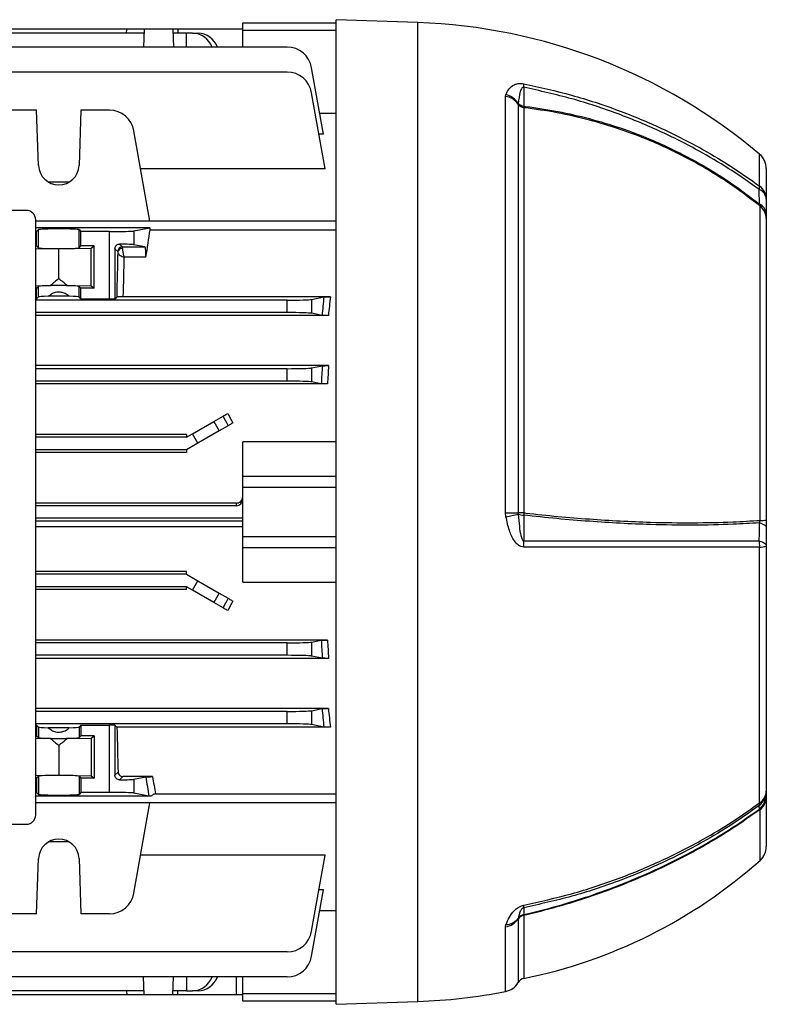
# Model space of a CAD drawing. Units: millimetres. Extents: x -815 to 492, y -492 to 492.
# Drawn here: x -336 to -216, y -79 to 79 of the extents above; entities that cross this region are included whole.
import ezdxf

# ---------------------------------------------------------------- set-up
doc = ezdxf.new("R2010")
doc.units = ezdxf.units.MM

msp = doc.modelspace()

# ---------------------------------------------------------------- linework, layer by layer
at = {"color": 7, "linetype": 'Continuous', "lineweight": 25}
for p, q in [((-271.9, 78.54), (-285, 79)), ((-285, 0), (-285, 79)), ((-318.61, 77.5), (-383.39, 77.5)), ((-318.62, 76.85), (-318.61, 77.5)), ((-315.79, 77.5), (-318.61, 77.5)), ((-315.79, 77.5), (-315.89, 74.6)), ((-311.21, 77.5), (-315.79, 77.5)), ((-311.21, 77.5), (-311.11, 74.6)), ((-310.39, 77.5), (-311.21, 77.5)), ((-310.39, 77.5), (-310.38, 76.85)), ((-300, 77.5), (-310.39, 77.5)), ((-300, 78.5), (-285, 78.5)), ((-300, 77.27), (-300, 78.5)), ((-315.81, 76.85), (-386.19, 76.85)), ((-309, 76.85), (-311.19, 76.85)), ((-308.03, 76.85), (-309, 76.85)), ((-309, 74.6), (-309, 76.85)), ((-308.03, 76.85), (-307.17, 76.85)), ((-300, 74.6), (-300, 77.27)), ((-285, 77.27), (-300, 77.27)), ((-292.88, 74.6), (-409.12, 74.6)), ((-287.06, 60.61), (-288.94, 71.3)), ((-292.88, 70.59), (-409.12, 70.59)), ((-286.79, 55.06), (-288.94, 67.28)), ((-257.82, 66.7), (-257.76, 67)), ((-257.82, -0.14), (-257.82, 66.7)), ((-255.79, 65.55), (-255.81, 65.46)), ((-255.81, 65.46), (-255.81, -0.14)), ((-254.88, 64.88), (-254.88, -0.14)), ((-333.06, 64.48), (-370.94, 64.48)), ((-332.75, 55.61), (-333.06, 64.48)), ((-325.94, 64.48), (-326.25, 55.61)), ((-321.38, 64.48), (-325.94, 64.48)), ((-287.66, 64.02), (-285, 64.02)), ((-314.89, 46.67), (-317.44, 61.17)), ((-287.06, 60.61), (-287.77, 60.61)), ((-286.79, 55.06), (-316.37, 55.06)), ((-216, 55.12), (-216, 50.21)), ((-327.81, 52.95), (-331.19, 52.95)), ((-217, -1.34), (-217, 49.08)), ((-334.7, 48.39), (-421.3, 48.39)), ((-216, 47.88), (-216, 47.11)), ((-333.2, -48.61), (-333.2, 46.89)), ((-285, 46.67), (-333.2, 46.67)), ((-216, 47.11), (-216, -1.29)), ((-314.89, 45.62), (-333.2, 45.62)), ((-333.06, 45), (-333.2, 45)), ((-333.06, 45), (-332.75, 45.31)), ((-333.06, 42.7), (-333.06, 45)), ((-332.75, 42.39), (-332.75, 45.31)), ((-326.25, 45.31), (-325.94, 45)), ((-326.25, 42.39), (-326.25, 45.31)), ((-325.94, 42.7), (-325.94, 45)), ((-321.38, 45), (-325.94, 45)), ((-321.38, 34.21), (-321.38, 45)), ((-317.44, 45.12), (-314.89, 45.62)), ((-317.44, 45.12), (-317.44, 42.88)), ((-314.89, 45.62), (-314.89, 45.24)), ((-285, 45.24), (-314.89, 45.24)), ((-333.06, 42.7), (-333.2, 42.7)), ((-333.06, 42.7), (-332.75, 42.39)), ((-326.25, 42.39), (-325.94, 42.7)), ((-323.84, 42.7), (-325.94, 42.7)), ((-324.3, 42.33), (-323.84, 42.7)), ((-323.84, 35.9), (-323.84, 42.7)), ((-319.74, 42.99), (-319.29, 42.54)), ((-315.69, 42.54), (-317.44, 42.88)), ((-333.2, 42.3), (-329.5, 42.23)), ((-329.5, 42.23), (-324.3, 42.33)), ((-329.5, 37.43), (-329.5, 42.23)), ((-324.3, 36.27), (-324.3, 42.33)), ((-320.5, 42.25), (-320.5, 34.22)), ((-320.04, 41.79), (-320.5, 42.25)), ((-319.29, 42.54), (-315.69, 42.54)), ((-315.56, 40.91), (-319.04, 40.91)), ((-333.2, 36.3), (-330.85, 36.34)), ((-328.15, 36.34), (-330.85, 36.34)), ((-328.15, 36.34), (-324.3, 36.27)), ((-333.06, 35.9), (-333.2, 35.9)), ((-333.06, 35.9), (-332.75, 36.21)), ((-333.06, 34.21), (-333.06, 35.9)), ((-332.75, 34.52), (-332.75, 36.21)), ((-326.25, 36.21), (-325.94, 35.9)), ((-326.25, 34.52), (-326.25, 36.21)), ((-325.94, 34.21), (-325.94, 35.9)), ((-323.84, 35.9), (-325.94, 35.9)), ((-324.3, 36.27), (-323.84, 35.9)), ((-333.2, 34.21), (-333.06, 34.21)), ((-292.88, 34), (-333.2, 34)), ((-333.06, 34.21), (-332.75, 34.52)), ((-327.81, 34.62), (-331.19, 34.62)), ((-325.94, 34.21), (-326.25, 34.52)), ((-325.94, 34.21), (-321.38, 34.21)), ((-320.5, 34.22), (-320.21, 34.5)), ((-285.92, 34.54), (-319.2, 34.54)), ((-292.88, 32), (-292.88, 34)), ((-288.94, 34.12), (-286.97, 34.51)), ((-288.94, 34.12), (-288.94, 31.88)), ((-292.88, 32), (-333.2, 32)), ((-287.27, 31.55), (-288.94, 31.88)), ((-286.24, 31.52), (-333.2, 31.52)), ((-286.21, 23.49), (-333.2, 23.49)), ((-292.88, 23), (-333.2, 23)), ((-292.88, 21), (-292.88, 23)), ((-288.94, 23.12), (-287.22, 23.46)), ((-288.94, 23.12), (-288.94, 20.88)), ((-292.88, 21), (-333.2, 21)), ((-286.4, 20.55), (-333.2, 20.55)), ((-287.4, 20.58), (-288.94, 20.88)), ((-308.03, 12.56), (-304.62, 14.53)), ((-304.62, 14.53), (-303.15, 15.38)), ((-304.62, 14.53), (-303.76, 13.03)), ((-303.76, 13.03), (-307.17, 11.06)), ((-302.34, 13.85), (-303.76, 13.03)), ((-309, 12.46), (-333.2, 12.46)), ((-309, 12), (-333.2, 12)), ((-309, 12), (-308.03, 12.56)), ((-309, 12.46), (-309, 12)), ((-307.17, 11.06), (-308.03, 12.56)), ((-285, 11.25), (-300, 11.25)), ((-300, 5.76), (-300, 11.25)), ((-309, 10), (-333.2, 10)), ((-309, 9.56), (-333.2, 9.56)), ((-307.17, 11.06), (-309, 10)), ((-309, 10), (-309, 9.56)), ((-300, 3.91), (-300, 5.76)), ((-300, 5.76), (-285, 5.76)), ((-285, 3.91), (-300, 3.91)), ((-300, -3.91), (-300, 3.91)), ((-301, 1.44), (-333.2, 1.44)), ((-301, 1), (-333.2, 1)), ((-301, 1), (-301, 1.44)), ((-285, -79), (-285, 0)), ((-300, -1), (-333.2, -1)), ((-333.2, -1.4), (-300, -1.4)), ((-257.76, -0.78), (-257.82, -0.14)), ((-255.81, -0.14), (-255.79, -0.34)), ((-216, -1.29), (-216, -2.5)), ((-300, -3.91), (-285, -3.91)), ((-300, -5.76), (-300, -3.91)), ((-285, -5.76), (-300, -5.76)), ((-300, -11.25), (-300, -5.76)), ((-217.07, -46.66), (-217.07, -5.64)), ((-216, -5.41), (-216, -44.8)), ((-309, -9.56), (-333.2, -9.56)), ((-309, -10), (-333.2, -10)), ((-309, -10), (-309, -9.56)), ((-309, -10), (-307.17, -11.06)), ((-308.03, -12.56), (-307.17, -11.06)), ((-307.17, -11.06), (-303.76, -13.03)), ((-309, -12), (-333.2, -12)), ((-309, -12.46), (-333.2, -12.46)), ((-309, -12.46), (-309, -12)), ((-308.03, -12.56), (-309, -12)), ((-304.62, -14.53), (-308.03, -12.56)), ((-300, -11.25), (-285, -11.25)), ((-303.76, -13.03), (-304.62, -14.53)), ((-303.76, -13.03), (-302.34, -13.85)), ((-303.15, -15.38), (-304.62, -14.53)), ((-286.4, -20.55), (-333.2, -20.55)), ((-292.88, -21), (-333.2, -21)), ((-292.88, -23), (-292.88, -21)), ((-288.94, -20.88), (-287.4, -20.58)), ((-288.94, -20.88), (-288.94, -23.12)), ((-292.88, -23), (-333.2, -23)), ((-286.21, -23.49), (-333.2, -23.49)), ((-287.22, -23.46), (-288.94, -23.12)), ((-286.24, -31.52), (-333.2, -31.52)), ((-288.94, -31.88), (-287.27, -31.55)), ((-292.88, -32), (-333.2, -32)), ((-292.88, -34), (-292.88, -32)), ((-288.94, -31.88), (-288.94, -34.12)), ((-292.88, -34), (-333.2, -34)), ((-333.2, -34.21), (-333.06, -34.21)), ((-333.06, -34.21), (-332.75, -34.52)), ((-333.06, -34.21), (-333.06, -35.9)), ((-332.75, -34.52), (-332.75, -36.21)), ((-327.81, -34.62), (-331.19, -34.62)), ((-325.94, -34.21), (-326.25, -34.52)), ((-326.25, -34.52), (-326.25, -36.21)), ((-325.94, -34.21), (-321.38, -34.21)), ((-325.94, -34.21), (-325.94, -35.9)), ((-321.38, -45), (-321.38, -34.21)), ((-320.5, -34.22), (-320.17, -34.54)), ((-320.5, -34.22), (-320.5, -42.25)), ((-285.92, -34.54), (-320.17, -34.54)), ((-286.97, -34.51), (-288.94, -34.12)), ((-333.06, -35.9), (-333.2, -35.9)), ((-333.2, -36.3), (-330.85, -36.34)), ((-333.06, -35.9), (-332.75, -36.21)), ((-328.15, -36.34), (-324.3, -36.27)), ((-326.25, -36.21), (-325.94, -35.9)), ((-323.84, -35.9), (-325.94, -35.9)), ((-324.3, -36.27), (-323.84, -35.9)), ((-324.3, -36.27), (-324.3, -42.33)), ((-323.84, -35.9), (-323.84, -42.7)), ((-330.85, -36.34), (-328.15, -36.34)), ((-329.5, -37.43), (-329.5, -42.23)), ((-333.2, -42.3), (-329.5, -42.23)), ((-333.06, -42.7), (-332.75, -42.39)), ((-332.75, -42.39), (-332.75, -45.31)), ((-329.5, -42.23), (-324.3, -42.33)), ((-326.25, -42.39), (-326.25, -45.31)), ((-326.25, -42.39), (-325.94, -42.7)), ((-324.3, -42.33), (-323.84, -42.7)), ((-320.5, -42.25), (-319.99, -41.74)), ((-319.22, -42.47), (-319.74, -42.99)), ((-314.45, -42.47), (-319.22, -42.47)), ((-317.44, -42.88), (-315.53, -42.51)), ((-333.06, -42.7), (-333.2, -42.7)), ((-333.06, -42.7), (-333.06, -45)), ((-325.94, -42.7), (-325.94, -45)), ((-323.84, -42.7), (-325.94, -42.7)), ((-317.44, -42.88), (-317.44, -45.12)), ((-333.06, -45), (-333.2, -45)), ((-314.65, -45.62), (-333.2, -45.62)), ((-332.75, -45.31), (-333.06, -45)), ((-325.94, -45), (-326.25, -45.31)), ((-321.38, -45), (-325.94, -45)), ((-315.04, -45.59), (-317.44, -45.12)), ((-314, -45.24), (-285, -45.24)), ((-216, -45.38), (-216, -45.82)), ((-285, -46.67), (-333.2, -46.67)), ((-317.44, -61.17), (-314.89, -46.67)), ((-216, -45.82), (-216, -53.67)), ((-370, -50.11), (-334.7, -50.11)), ((-327.81, -52.95), (-331.19, -52.95)), ((-286.79, -55.06), (-316.37, -55.06)), ((-288.94, -67.28), (-286.79, -55.06)), ((-333.06, -64.48), (-332.75, -55.61)), ((-326.25, -55.61), (-325.94, -64.48)), ((-288.94, -71.3), (-287.06, -60.61)), ((-287.06, -60.61), (-287.77, -60.61)), ((-333.06, -64.48), (-370.94, -64.48)), ((-321.38, -64.48), (-325.94, -64.48)), ((-285, -64.02), (-287.66, -64.02)), ((-257.82, -66.55), (-257.76, -66.22)), ((-255.79, -65.22), (-255.81, -65.32)), ((-292.88, -70.59), (-409.12, -70.59)), ((-292.88, -74.6), (-409.12, -74.6)), ((-315.79, -77.5), (-315.89, -74.6)), ((-311.21, -77.5), (-311.11, -74.6)), ((-309, -74.6), (-309, -76.85)), ((-300, -77.27), (-300, -74.6)), ((-315.81, -76.85), (-386.19, -76.85)), ((-318.62, -76.85), (-318.61, -77.5)), ((-309, -76.85), (-311.19, -76.85)), ((-310.39, -77.5), (-310.38, -76.85)), ((-309, -76.85), (-308.03, -76.85)), ((-307.17, -76.85), (-308.03, -76.85)), ((-300, -77.27), (-285, -77.27)), ((-300, -78.5), (-300, -77.27)), ((-318.61, -77.5), (-383.39, -77.5)), ((-315.79, -77.5), (-318.61, -77.5)), ((-311.21, -77.5), (-315.79, -77.5)), ((-310.39, -77.5), (-311.21, -77.5)), ((-301, -77.5), (-310.39, -77.5)), ((-300, -77.5), (-301, -77.5)), ((-285, -78.5), (-300, -78.5)), ((-285, -79), (-271.9, -78.54))]:
    msp.add_line(p, q, dxfattribs=at)
at = {"color": 8, "linetype": 'Continuous', "lineweight": 25}
for p, q in [((-271.9, 0), (-271.9, 78.54)), ((-217.07, 52.3), (-217.07, 57.41)), ((-271.9, -78.54), (-271.9, 0)), ((-300, -2.37), (-333.2, -2.37)), ((-217, -55.91), (-217, -47.73)), ((-254.88, -64.74), (-254.88, -74.84)), ((-255.81, -65.32), (-255.81, -75.51)), ((-257.82, -76.93), (-257.82, -66.55)), ((-301, -77.5), (-301, -74.6))]:
    msp.add_line(p, q, dxfattribs=at)
at = {"color": 7, "linetype": 'Continuous', "lineweight": 25, "flags": 128}
for points in [[(-254.9, 68.16), (-254.9, 67.51), (-254.91, 66.52), (-254.91, 65.11)], [(-257.82, -0.14), (-257.51, -0.14), (-257.22, -0.14), (-256.93, -0.14), (-256.66, -0.14), (-256.41, -0.14), (-256.19, -0.14), (-255.98, -0.14), (-255.81, -0.14)], [(-254.91, -0.5), (-254.91, -1.85), (-254.91, -3.2), (-254.9, -4.65)], [(-217.11, -1.74), (-216.86, -1.81), (-216.64, -1.89), (-216.45, -1.98), (-216.29, -2.08), (-216.16, -2.18), (-216.07, -2.28), (-216.02, -2.39), (-216, -2.5)], [(-217.12, -4.65), (-216.87, -4.72), (-216.65, -4.8), (-216.46, -4.89), (-216.3, -4.99), (-216.17, -5.09), (-216.07, -5.2), (-216.02, -5.3), (-216, -5.41)], [(-254.9, -63.5), (-254.9, -63.74), (-254.91, -64.1), (-254.91, -64.61)], [(-254.88, -64.74), (-254.88, -64.72), (-254.89, -64.7), (-254.89, -64.68), (-254.89, -64.67), (-254.9, -64.65), (-254.9, -64.64), (-254.91, -64.62), (-254.91, -64.61)]]:
    msp.add_lwpolyline(points, dxfattribs=at)
at = {"color": 7, "linetype": 'Continuous', "lineweight": 25}
for centre, radius, start, end in [((-275.04, -11.32), 89.92, 49.8537, 88), ((-308.15, 73.4), 3.45, 20.314, 87.978), ((-307.34, 73.34), 3.52, 21.0442, 87.2478), ((-292.88, 70.6), 4, 10, 90), ((-292.88, 66.59), 4, 10, 90), ((-259.91, 68.62), 5.03, 354.6733, 1.1236), ((-258.27, 63.71), 3.02, 35.3659, 81.4649), ((-258.6, 63.8), 3.31, 32.0113, 75.4236), ((-254.66, 66.28), 1.41, 215.3492, 261.1329), ((-254.72, 66.58), 1.48, 223.8358, 262.7949), ((-253.18, 65.23), 1.74, 184.0267, 191.5531), ((-321.38, 60.48), 4, 10, 90), ((-219, 55.12), 3, 0, 49.8537), ((-329.5, 55.73), 3.25, 182, 358), ((-218.69, 52.19), 1.62, 344.238, 3.9572), ((-218.64, 50.18), 2.64, 0.6971, 53.3641), ((-217.83, 50.05), 1.84, 5.0313, 67.329), ((-217.82, 47.72), 1.83, 4.983, 67.0051), ((-218.51, 47.07), 2.51, 0.9418, 53.1639), ((-334.7, 46.89), 1.5, 0, 90), ((-319.29, 41.79), 0.751, 90.0817, 179.9183), ((-319.35, 41.6), 0.698, 84.7837, 169.6155), ((-263.99, 31.67), 33.04, 280.8562, 284.3638), ((-254.84, -373.21), 373.07, 90.0055, 90.1485), ((-254.83, 2.4), 2.9, 250.5845, 268.401), ((-248.07, -0.91), 6.85, 173.5941, 176.602), ((-216.85, 5.26), 6.61, 268.7084, 277.4312), ((-267.97, -5.42), 13.09, 359.0929, 3.3756), ((-221.64, -5.41), 4.58, 357.1533, 9.532), ((-216.92, -3.68), 1.97, 265.848, 298.0103), ((-218.93, -44.79), 2.93, 308.0321, 359.8649), ((-218.93, -45.38), 2.93, 308.4531, 359.8706), ((-218.29, -44.73), 2.29, 302.275, 358.2009), ((-217.86, -46.78), 0.802, 336.6606, 8.2989), ((-218.42, -45.77), 2.42, 305.7812, 358.8138), ((-334.7, -48.61), 1.5, 270, 0), ((-329.5, -55.73), 3.25, 2, 178), ((-219, -53.67), 3, 311.7086, 360), ((-270.9, 4.56), 81, 281.4069, 311.7086), ((-321.38, -60.48), 4, 270, 350), ((-256.8, -63.2), 1.92, 350.9538, 3.2869), ((-254.66, -66.13), 1.41, 98.8321, 144.5737), ((-254.62, -65.98), 1.4, 102.0327, 147.0316), ((-258.27, -63.57), 3.02, 278.5007, 324.5567), ((-257.86, -63.6), 2.62, 272.0645, 322.0123), ((-292.88, -66.59), 4, 270, 350), ((-292.88, -70.6), 4, 270, 350), ((-308.2, -73.34), 3.52, 272.7522, 338.9558), ((-307.29, -73.4), 3.45, 272.022, 339.686), ((-258.4, -73.99), 3, 281.0382, 329.6484), ((-254.6, -76.21), 1.4, 101.4069, 149.6484), ((-275.04, 11.32), 89.92, 272, 281.0382)]:
    msp.add_arc(centre, radius, start, end, dxfattribs=at)
for centre, major_axis, ratio, start_param, end_param in [((-329.5, 45.31), (3.25, 0), 0.034921, 0.034907, 3.106686), ((-321.38, 45.14), (4, 0), 0.034921, 4.712389, 6.108652), ((-306.66, 0), (0, 65), 0.176327, 0.800904, 0.890046), ((-321.38, 42.86), (4, 0), 0.034921, 0.174533, 1.147016), ((-329.5, 42.39), (3.25, 0), 0.034921, 3.176499, 6.248279), ((-318.25, 0), (0, 66), 0.034921, 0.886343, 1.020726), ((-320.04, 41.54), (0, 0.25), 0.034921, 5.5735, 6.248279), ((-319.29, 41.54), (0, 1), 0.00873, 5.5735, 6.248279), ((-315.7, 41.54), (0, 1), 0.176327, 4.031638, 6.248279), ((-317.25, 0), (0, 65), 0.035458, 0.890046, 1.010525), ((-241.17, 0), (109.57, 0), 0.57735, 2.508481, 2.529594), ((-417.83, 0), (109.57, 0), 0.57735, 0.611998, 0.633112), ((-329.5, 36.21), (3.25, 0), 0.034921, 0.034907, 3.106686), ((-329.5, 34.52), (3.25, 0), 0.034921, 2.116841, 3.106686), ((-329.5, 34.52), (3.25, 0), 0.034921, 0.034907, 1.024752), ((-321.38, 34.35), (4, 0), 0.034921, 4.712389, 4.935847), ((-292.88, 34.14), (4, 0), 0.034921, 4.712389, 6.108652), ((-277.05, 0), (0, 66), 0.176327, 1.020638, 1.072327), ((-276.07, 0), (0, 65), 0.17904, 1.010525, 1.064517), ((-292.88, 31.86), (4, 0), 0.034921, 0.174533, 1.570796), ((-292.88, 23.14), (4, 0), 0.034921, 4.712389, 6.108652), ((-276.34, 0), (0, 66), 0.176327, 1.207447, 1.253711), ((-275.36, 0), (0, 65), 0.17904, 1.201066, 1.249151), ((-292.88, 20.86), (4, 0), 0.034921, 0.174533, 1.570796), ((-280.09, 0), (-39.18, 64.72), 0.152589, 1.232913, 1.257057), ((-280.94, -0.49), (-39.16, 65.73), 0.151498, 1.237924, 1.261766), ((-301, 2), (0, 1), 0.999391, 3.141593, 4.712389), ((-280.94, 0.49), (39.16, 65.73), 0.151498, 1.879827, 1.903669), ((-280.09, 0), (39.18, 64.72), 0.152589, 1.884536, 1.90868), ((-292.88, -20.86), (4, 0), 0.034921, 4.712389, 6.108652), ((-276.34, 0), (0, 66), 0.176327, 1.887882, 1.934146), ((-275.36, 0), (0, 65), 0.17904, 1.892442, 1.940526), ((-292.88, -23.14), (4, 0), 0.034921, 0.174533, 1.570796), ((-277.05, 0), (0, 66), 0.176327, 2.069265, 2.120955), ((-276.07, 0), (0, 65), 0.17904, 2.077075, 2.131068), ((-292.88, -31.86), (4, 0), 0.034921, 4.712389, 6.108652), ((-329.5, -34.52), (3.25, 0), 0.034921, 3.176499, 4.166344), ((-329.5, -34.52), (3.25, 0), 0.034921, 5.258434, 6.248279), ((-321.38, -34.35), (4, 0), 0.034921, 1.347339, 1.570796), ((-318.25, 0), (0, 65), 0.034921, 2.131068, 2.268079), ((-292.88, -34.14), (4, 0), 0.034921, 0.174533, 1.570796), ((-329.5, -36.21), (3.25, 0), 0.034921, 3.176499, 6.248279), ((-241.17, 0), (109.57, 0), 0.57735, 3.753591, 3.774704), ((-417.83, 0), (109.57, 0), 0.57735, 5.650074, 5.671187), ((-329.5, -42.39), (3.25, 0), 0.034921, 0.034907, 3.106686), ((-306.63, 0), (0, 66), 0.176327, 2.270542, 2.333356), ((-305.64, 0), (0, 65), 0.17904, 2.282779, 2.340689), ((-321.38, -42.86), (4, 0), 0.034921, 5.136169, 6.108652), ((-329.5, -45.31), (3.25, 0), 0.034921, 3.176499, 6.248279), ((-321.38, -45.14), (4, 0), 0.034921, 0.174533, 1.570796)]:
    msp.add_ellipse(centre, major_axis=major_axis, ratio=ratio, start_param=start_param, end_param=end_param, dxfattribs=at)
for points, knots in [([(-257.76, 67), (-257.76, 67.01), (-257.62, 67.35), (-257.3, 67.93), (-256.65, 68.52), (-255.94, 68.75), (-255.39, 68.8), (-255.05, 68.75), (-254.88, 68.72)], [0, 0, 0, 0, 0.0076003, 0.3723751, 0.6785234, 0.829391, 0.9144973, 1, 1, 1, 1]), ([(-254.9, 68.16), (-254.92, 68.16), (-254.96, 68.17), (-255.02, 68.16), (-255.11, 68.12), (-255.32, 67.9), (-255.61, 67.06), (-255.71, 66.2), (-255.79, 65.55)], [0, 0, 0, 0, 0.012208, 0.024359, 0.044159, 0.098715, 0.320418, 1, 1, 1, 1]), ([(-217.12, 51.75), (-218.58, 52.77), (-221.49, 54.83), (-226.7, 57.95), (-232.76, 61.07), (-239.79, 63.98), (-247.18, 66.43), (-252.32, 67.58), (-254.9, 68.16)], [0, 0, 0, 0, 0.132066, 0.264661, 0.444968, 0.626621, 0.81257, 1, 1, 1, 1]), ([(-254.88, 68.72), (-252.32, 68.15), (-247.17, 67), (-239.79, 64.56), (-232.73, 61.64), (-226.67, 58.52), (-221.45, 55.39), (-218.53, 53.33), (-217.07, 52.3)], [0, 0, 0, 0, 0.1859426, 0.3733645, 0.5536962, 0.7353726, 0.8674222, 1, 1, 1, 1]), ([(-254.91, 65.11), (-254.81, 65.1), (-252.98, 64.88), (-249.44, 64.33), (-244.37, 63.18), (-239.41, 61.68), (-233.81, 59.57), (-227.71, 56.61), (-221.89, 53.07), (-218.5, 50.48), (-217.11, 49.4)], [0, 0, 0, 0, 0.007359, 0.13175, 0.256145, 0.380531, 0.504917, 0.688134, 0.871357, 1, 1, 1, 1]), ([(-217, 49.08), (-218.45, 50.19), (-221.87, 52.82), (-227.74, 56.39), (-233.82, 59.33), (-239.41, 61.45), (-244.41, 62.95), (-249.57, 64.15), (-253.11, 64.64), (-254.88, 64.88)], [0, 0, 0, 0, 0.13266, 0.315049, 0.497432, 0.621243, 0.745055, 0.872529, 1, 1, 1, 1]), ([(-217.11, 49.4), (-217.11, 49.84), (-217.12, 50.62), (-217.12, 51.4), (-217.12, 51.75)], [0, 0, 0, 0, 0.55568, 1, 1, 1, 1]), ([(-217, 49.08), (-217.01, 49.12), (-217.03, 49.21), (-217.08, 49.33), (-217.11, 49.4)], [0, 0, 0, 0, 0.4465724, 1, 1, 1, 1]), ([(-216, 50.21), (-216, 49.87), (-216, 49.09), (-216, 48.31), (-216, 47.88)], [0, 0, 0, 0, 0.4443269, 1, 1, 1, 1]), ([(-320.5, 42.25), (-320.49, 42.33), (-320.47, 42.49), (-320.35, 42.71), (-320.17, 42.87), (-319.96, 42.97), (-319.81, 42.98), (-319.74, 42.99)], [0, 0, 0, 0, 0.20022, 0.400451, 0.600704, 0.805172, 1, 1, 1, 1]), ([(-320.03, 41.73), (-320.02, 41.67), (-320.01, 41.56), (-319.88, 41.37), (-319.67, 41.16), (-319.37, 41), (-319.14, 40.93), (-319.04, 40.91), (-319.04, 40.91)], [0, 0, 0, 0, 0.172497, 0.334469, 0.545908, 0.809612, 0.995847, 1, 1, 1, 1]), ([(-319.28, 42.3), (-319.28, 42.23), (-319.28, 42.11), (-319.25, 41.85), (-319.19, 41.53), (-319.12, 41.19), (-319.06, 40.99), (-319.04, 40.91), (-319.04, 40.91)], [0, 0, 0, 0, 0.1725853, 0.3345802, 0.5459952, 0.8096472, 0.9958441, 1, 1, 1, 1]), ([(-331.19, 34.62), (-331.02, 34.75), (-330.68, 35.04), (-330.02, 35.31), (-329.31, 35.36), (-328.6, 35.18), (-328.12, 34.89), (-327.87, 34.67), (-327.81, 34.62)], [0, 0, 0, 0, 0.1818684, 0.3684612, 0.5563978, 0.7162018, 0.9329205, 1, 1, 1, 1]), ([(-319.2, 34.54), (-319.3, 34.54), (-319.5, 34.54), (-319.77, 34.54), (-319.99, 34.53), (-320.16, 34.52), (-320.2, 34.51), (-320.21, 34.5)], [0, 0, 0, 0, 0.17474, 0.34897, 0.535749, 0.753961, 1, 1, 1, 1]), ([(-286.97, 34.51), (-286.92, 34.51), (-286.83, 34.52), (-286.53, 34.53), (-286.21, 34.54), (-286.01, 34.54), (-285.92, 34.54)], [0, 0, 0, 0, 0.321615, 0.623417, 0.830233, 1, 1, 1, 1]), ([(-286.24, 31.52), (-286.35, 31.52), (-286.56, 31.52), (-286.85, 31.53), (-287.09, 31.54), (-287.22, 31.55), (-287.26, 31.55), (-287.27, 31.55)], [0, 0, 0, 0, 0.211578, 0.422601, 0.647991, 0.898663, 1, 1, 1, 1]), ([(-287.22, 23.46), (-287.18, 23.46), (-287.11, 23.47), (-286.86, 23.48), (-286.54, 23.49), (-286.31, 23.49), (-286.21, 23.49)], [0, 0, 0, 0, 0.2655289, 0.5314447, 0.7850466, 1, 1, 1, 1]), ([(-286.4, 20.55), (-286.51, 20.55), (-286.73, 20.55), (-287.03, 20.56), (-287.26, 20.56), (-287.37, 20.57), (-287.39, 20.58), (-287.4, 20.58)], [0, 0, 0, 0, 0.23031, 0.460388, 0.696546, 0.942406, 1, 1, 1, 1]), ([(-303.15, 15.38), (-303.12, 15.4), (-303.06, 15.43), (-302.86, 15.54), (-302.63, 15.68), (-302.46, 15.78), (-302.39, 15.82)], [0, 0, 0, 0, 0.271312, 0.542726, 0.811044, 1, 1, 1, 1]), ([(-301.57, 14.29), (-301.67, 14.23), (-301.86, 14.12), (-302.1, 13.99), (-302.27, 13.89), (-302.31, 13.86), (-302.34, 13.85)], [0, 0, 0, 0, 0.257587, 0.515038, 0.77597, 1, 1, 1, 1]), ([(-301, 1.44), (-300.89, 1.45), (-300.66, 1.47), (-300.36, 1.64), (-300.14, 1.9), (-300.02, 2.18), (-300, 2.36), (-300, 2.44)], [0, 0, 0, 0, 0.214179, 0.428353, 0.642657, 0.857302, 1, 1, 1, 1]), ([(-254.88, -5.63), (-255.05, -5.61), (-255.39, -5.57), (-255.94, -5.23), (-256.64, -4.4), (-257.31, -2.85), (-257.6, -1.51), (-257.76, -0.78)], [0, 0, 0, 0, 0.085474, 0.1705524, 0.3213136, 0.6271723, 1, 1, 1, 1]), ([(-255.79, -0.34), (-255.79, -0.35), (-255.75, -1.01), (-255.65, -2.16), (-255.46, -3.51), (-255.25, -4.27), (-255.1, -4.55), (-255.01, -4.63), (-254.95, -4.65), (-254.92, -4.65), (-254.9, -4.65)], [0, 0, 0, 0, 0.010185, 0.440528, 0.77263, 0.906715, 0.961745, 0.975915, 0.990233, 1, 1, 1, 1]), ([(-217.11, -1.74), (-218.5, -1.82), (-221.88, -2.03), (-227.71, -2.15), (-233.81, -2.07), (-239.41, -1.83), (-244.42, -1.51), (-249.59, -1.09), (-253.13, -0.69), (-254.91, -0.5)], [0, 0, 0, 0, 0.128377, 0.311734, 0.495087, 0.619486, 0.743887, 0.871945, 1, 1, 1, 1]), ([(-254.88, -0.14), (-254.78, -0.15), (-252.95, -0.36), (-249.42, -0.72), (-244.37, -1.14), (-239.41, -1.45), (-233.84, -1.69), (-227.74, -1.75), (-221.88, -1.64), (-218.44, -1.43), (-217, -1.34)], [0, 0, 0, 0, 0.007283, 0.130807, 0.254921, 0.378452, 0.502562, 0.684156, 0.867592, 1, 1, 1, 1]), ([(-217.11, -1.74), (-217.07, -1.65), (-217.02, -1.53), (-217.01, -1.39), (-217, -1.34)], [0, 0, 0, 0, 0.691823, 1, 1, 1, 1]), ([(-217.12, -4.65), (-217.12, -4.11), (-217.11, -3.14), (-217.11, -2.17), (-217.11, -1.74)], [0, 0, 0, 0, 0.555638, 1, 1, 1, 1]), ([(-216, -2.5), (-216, -2.93), (-216, -3.9), (-216, -4.87), (-216, -5.41)], [0, 0, 0, 0, 0.444355, 1, 1, 1, 1]), ([(-254.9, -4.65), (-252.34, -4.65), (-247.19, -4.64), (-239.82, -4.64), (-232.76, -4.65), (-226.71, -4.64), (-221.49, -4.65), (-218.58, -4.65), (-217.12, -4.65)], [0, 0, 0, 0, 0.18607, 0.373624, 0.554033, 0.735789, 0.867632, 1, 1, 1, 1]), ([(-217.07, -5.64), (-218.52, -5.63), (-221.43, -5.63), (-226.64, -5.63), (-232.7, -5.63), (-239.75, -5.62), (-247.14, -5.62), (-252.3, -5.63), (-254.88, -5.63)], [0, 0, 0, 0, 0.131837, 0.264198, 0.444629, 0.626409, 0.812462, 1, 1, 1, 1]), ([(-302.34, -13.85), (-302.31, -13.86), (-302.25, -13.89), (-302.06, -14.01), (-301.82, -14.15), (-301.65, -14.25), (-301.57, -14.29)], [0, 0, 0, 0, 0.267556, 0.535193, 0.800393, 1, 1, 1, 1]), ([(-302.39, -15.82), (-302.49, -15.76), (-302.68, -15.65), (-302.91, -15.51), (-303.08, -15.42), (-303.13, -15.39), (-303.15, -15.38)], [0, 0, 0, 0, 0.2590127, 0.5178548, 0.7810648, 1, 1, 1, 1]), ([(-287.4, -20.58), (-287.37, -20.57), (-287.3, -20.57), (-287.06, -20.56), (-286.75, -20.55), (-286.52, -20.55), (-286.4, -20.55)], [0, 0, 0, 0, 0.252859, 0.505873, 0.75397, 1, 1, 1, 1]), ([(-286.21, -23.49), (-286.32, -23.49), (-286.53, -23.49), (-286.82, -23.48), (-287.06, -23.47), (-287.18, -23.46), (-287.21, -23.46), (-287.22, -23.46)], [0, 0, 0, 0, 0.2195394, 0.4386718, 0.6684461, 0.9170187, 1, 1, 1, 1]), ([(-287.27, -31.55), (-287.23, -31.55), (-287.16, -31.54), (-286.89, -31.53), (-286.57, -31.52), (-286.34, -31.52), (-286.24, -31.52)], [0, 0, 0, 0, 0.275061, 0.550656, 0.808583, 1, 1, 1, 1]), ([(-331.19, -34.62), (-331.02, -34.75), (-330.68, -35.04), (-330.02, -35.31), (-329.31, -35.36), (-328.6, -35.18), (-328.12, -34.89), (-327.87, -34.67), (-327.81, -34.62)], [0, 0, 0, 0, 0.181868, 0.368461, 0.556398, 0.716202, 0.932921, 1, 1, 1, 1]), ([(-285.92, -34.54), (-286.03, -34.54), (-286.23, -34.54), (-286.51, -34.54), (-286.75, -34.53), (-286.91, -34.52), (-286.95, -34.51), (-286.97, -34.51)], [0, 0, 0, 0, 0.194785, 0.388794, 0.602252, 0.853975, 1, 1, 1, 1]), ([(-319.74, -42.99), (-319.82, -42.98), (-320, -42.97), (-320.23, -42.83), (-320.4, -42.63), (-320.49, -42.43), (-320.49, -42.3), (-320.5, -42.25)], [0, 0, 0, 0, 0.230975, 0.462701, 0.676571, 0.879282, 1, 1, 1, 1]), ([(-319.99, -41.74), (-319.97, -41.84), (-319.94, -42.04), (-319.76, -42.27), (-319.54, -42.41), (-319.36, -42.46), (-319.25, -42.47), (-319.22, -42.47)], [0, 0, 0, 0, 0.282002, 0.579629, 0.766178, 0.924642, 1, 1, 1, 1]), ([(-315.53, -42.51), (-315.49, -42.5), (-315.4, -42.49), (-315.13, -42.48), (-314.83, -42.47), (-314.6, -42.47), (-314.48, -42.47), (-314.45, -42.47)], [0, 0, 0, 0, 0.304105, 0.572576, 0.781912, 0.95488, 1, 1, 1, 1]), ([(-314.65, -45.62), (-314.74, -45.62), (-314.93, -45.61), (-315.01, -45.6), (-315.04, -45.59)], [0, 0, 0, 0, 0.519942, 1, 1, 1, 1]), ([(-314, -45.24), (-314.08, -45.25), (-314.25, -45.27), (-314.48, -45.41), (-314.59, -45.55), (-314.65, -45.62)], [0, 0, 0, 0, 0.3184347, 0.63619, 1, 1, 1, 1]), ([(-216, -44.8), (-216, -44.89), (-216, -45.08), (-216, -45.28), (-216, -45.38)], [0, 0, 0, 0, 0.4443269, 1, 1, 1, 1]), ([(-217.12, -47.1), (-218.58, -48.13), (-221.49, -50.19), (-226.7, -53.31), (-232.76, -56.42), (-239.79, -59.34), (-247.18, -61.78), (-252.32, -62.93), (-254.9, -63.5)], [0, 0, 0, 0, 0.132066, 0.264661, 0.444968, 0.626621, 0.81257, 1, 1, 1, 1]), ([(-254.88, -63.09), (-252.32, -62.52), (-247.17, -61.37), (-239.79, -58.93), (-232.73, -56), (-226.67, -52.9), (-221.45, -49.77), (-218.53, -47.7), (-217.07, -46.66)], [0, 0, 0, 0, 0.185943, 0.373365, 0.553696, 0.735373, 0.867422, 1, 1, 1, 1]), ([(-217.11, -47.67), (-217.11, -47.56), (-217.12, -47.37), (-217.12, -47.18), (-217.12, -47.1)], [0, 0, 0, 0, 0.5556796, 1, 1, 1, 1]), ([(-254.91, -64.61), (-254.81, -64.59), (-252.98, -64.16), (-249.44, -63.24), (-244.37, -61.66), (-239.41, -59.85), (-233.81, -57.5), (-227.71, -54.47), (-221.89, -51.05), (-218.5, -48.66), (-217.11, -47.67)], [0, 0, 0, 0, 0.0073587, 0.1317503, 0.2561448, 0.3805314, 0.5049169, 0.6881339, 0.871357, 1, 1, 1, 1]), ([(-217, -47.73), (-218.45, -48.76), (-221.87, -51.18), (-227.74, -54.63), (-233.82, -57.65), (-239.41, -60), (-244.41, -61.82), (-249.57, -63.43), (-253.11, -64.31), (-254.88, -64.74)], [0, 0, 0, 0, 0.13266, 0.315049, 0.497432, 0.621243, 0.745055, 0.872529, 1, 1, 1, 1]), ([(-217, -47.73), (-217.01, -47.71), (-217.03, -47.65), (-217.08, -47.66), (-217.11, -47.67)], [0, 0, 0, 0, 0.446572, 1, 1, 1, 1]), ([(-257.76, -66.22), (-257.76, -66.22), (-257.62, -65.82), (-257.3, -65.07), (-256.65, -64.12), (-255.94, -63.52), (-255.39, -63.22), (-255.05, -63.14), (-254.88, -63.09)], [0, 0, 0, 0, 0.0076, 0.372375, 0.678523, 0.829391, 0.914497, 1, 1, 1, 1]), ([(-254.9, -63.5), (-254.92, -63.51), (-254.96, -63.51), (-255.02, -63.54), (-255.11, -63.59), (-255.32, -63.78), (-255.61, -64.36), (-255.71, -64.85), (-255.79, -65.22)], [0, 0, 0, 0, 0.012208, 0.024359, 0.044159, 0.098715, 0.320418, 1, 1, 1, 1])]:
    msp.add_open_spline(points, degree=3, knots=knots, dxfattribs=at)

doc.saveas('drawing.dxf')
